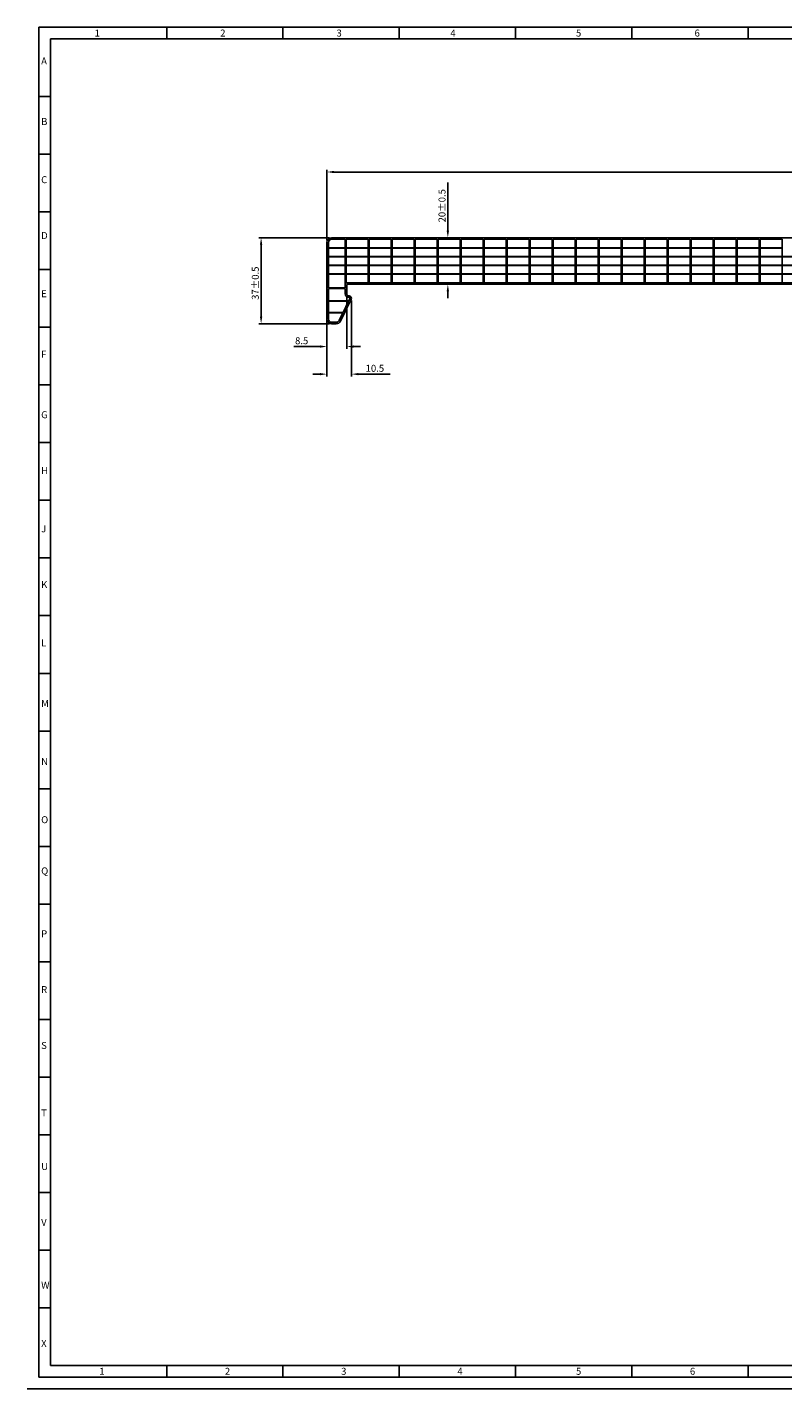
# Model space of a CAD drawing. Extents: x 12680 to 13940, y 12524 to 13574.
# Drawn here: x 13100 to 13425, y 12528 to 13113 of the extents above; entities that cross this region are included whole.
import ezdxf

# ---------------------------------------------------------------- set-up
doc = ezdxf.new("R2010")
doc.units = 0
doc.header["$LTSCALE"] = 10
doc.layers.get('0').update_dxf_attribs({"linetype": 'CONTINUOUS'})
doc.layers.add('Q', color=2, linetype='CONTINUOUS')
doc.styles.add('ITA', font='simplex')
doc.styles.add('ROMANS', font='romans')

msp = doc.modelspace()

# ---------------------------------------------------------------- linework, layer by layer
for p, q in [((13105.448, 12533.235), (13105.448, 13113.235)), ((13105.448, 13113.235), (13932.448, 13113.235)), ((13160.448, 13113.235), (13160.448, 13108.235)), ((13210.448, 13113.235), (13210.448, 13108.235)), ((13260.448, 13113.235), (13260.448, 13108.235)), ((13310.448, 13113.235), (13310.448, 13108.235)), ((13360.448, 13113.235), (13360.448, 13108.235)), ((13410.448, 13113.235), (13410.448, 13108.235)), ((13110.448, 12538.235), (13110.448, 13108.235)), ((13110.448, 13108.235), (13927.448, 13108.235)), ((13105.448, 13083.452), (13110.448, 13083.452)), ((13105.448, 13058.67), (13110.448, 13058.67)), ((13105.448, 13033.887), (13110.448, 13033.887)), ((13105.448, 13009.104), (13110.448, 13009.104)), ((13105.448, 12984.322), (13110.448, 12984.322)), ((13105.448, 12959.539), (13110.448, 12959.539)), ((13105.448, 12934.756), (13110.448, 12934.756)), ((13105.448, 12909.974), (13110.448, 12909.974)), ((13105.448, 12885.191), (13110.448, 12885.191)), ((13105.448, 12860.409), (13110.448, 12860.409)), ((13105.448, 12835.626), (13110.448, 12835.626)), ((13105.448, 12810.843), (13110.448, 12810.843)), ((13105.448, 12786.061), (13110.448, 12786.061)), ((13105.448, 12761.278), (13110.448, 12761.278)), ((13105.448, 12736.496), (13110.448, 12736.496)), ((13105.448, 12711.713), (13110.448, 12711.713)), ((13105.448, 12686.93), (13110.448, 12686.93)), ((13105.448, 12662.148), (13110.448, 12662.148)), ((13105.448, 12637.365), (13110.448, 12637.365)), ((13105.448, 12612.583), (13110.448, 12612.583)), ((13105.448, 12587.8), (13110.448, 12587.8)), ((13105.448, 12563.017), (13110.448, 12563.017)), ((13927.448, 12538.235), (13110.448, 12538.235)), ((13160.448, 12533.235), (13160.448, 12538.235)), ((13210.448, 12533.235), (13210.448, 12538.235)), ((13260.448, 12533.235), (13260.448, 12538.235)), ((13310.448, 12533.235), (13310.448, 12538.235)), ((13360.448, 12533.235), (13360.448, 12538.235)), ((13410.448, 12533.235), (13410.448, 12538.235)), ((13105.448, 12533.235), (13932.448, 12533.235))]:
    msp.add_line(p, q)
at = {"color": 4}
for p, q in [((13231.347, 13022.804), (13827.347, 13022.804)), ((13231.347, 13022.154), (13237.197, 13022.154)), ((13237.597, 13022.154), (13247.061, 13022.154)), ((13247.061, 13018.514), (13247.061, 13022.154)), ((13247.461, 13018.514), (13247.461, 13022.154)), ((13247.461, 13022.154), (13256.957, 13022.154)), ((13256.957, 13018.514), (13256.957, 13022.154)), ((13257.357, 13018.514), (13257.357, 13022.154)), ((13257.357, 13022.154), (13266.853, 13022.154)), ((13266.853, 13018.514), (13266.853, 13022.154)), ((13267.253, 13018.514), (13267.253, 13022.154)), ((13267.253, 13022.154), (13276.749, 13022.154)), ((13276.749, 13018.514), (13276.749, 13022.154)), ((13277.149, 13018.514), (13277.149, 13022.154)), ((13277.149, 13022.154), (13286.645, 13022.154)), ((13286.645, 13018.514), (13286.645, 13022.154)), ((13287.045, 13018.514), (13287.045, 13022.154)), ((13287.045, 13022.154), (13296.541, 13022.154)), ((13296.541, 13018.514), (13296.541, 13022.154)), ((13296.941, 13018.514), (13296.941, 13022.154)), ((13296.941, 13022.154), (13306.437, 13022.154)), ((13306.437, 13018.514), (13306.437, 13022.154)), ((13306.837, 13018.514), (13306.837, 13022.154)), ((13306.837, 13022.154), (13316.333, 13022.154)), ((13316.333, 13018.514), (13316.333, 13022.154)), ((13316.733, 13018.514), (13316.733, 13022.154)), ((13316.733, 13022.154), (13326.229, 13022.154)), ((13326.229, 13018.514), (13326.229, 13022.154)), ((13326.629, 13018.514), (13326.629, 13022.154)), ((13326.629, 13022.154), (13336.125, 13022.154)), ((13336.125, 13018.514), (13336.125, 13022.154)), ((13336.525, 13018.514), (13336.525, 13022.154)), ((13336.525, 13022.154), (13346.021, 13022.154)), ((13346.021, 13018.514), (13346.021, 13022.154)), ((13346.421, 13018.514), (13346.421, 13022.154)), ((13346.421, 13022.154), (13355.917, 13022.154)), ((13355.917, 13018.514), (13355.917, 13022.154)), ((13356.317, 13018.514), (13356.317, 13022.154)), ((13356.317, 13022.154), (13365.813, 13022.154)), ((13365.813, 13018.514), (13365.813, 13022.154)), ((13366.213, 13018.514), (13366.213, 13022.154)), ((13366.213, 13022.154), (13375.709, 13022.154)), ((13375.709, 13018.514), (13375.709, 13022.154)), ((13376.109, 13018.514), (13376.109, 13022.154)), ((13376.109, 13022.154), (13385.605, 13022.154)), ((13385.605, 13018.514), (13385.605, 13022.154)), ((13386.005, 13018.514), (13386.005, 13022.154)), ((13386.005, 13022.154), (13395.501, 13022.154)), ((13395.501, 13018.514), (13395.501, 13022.154)), ((13395.901, 13018.514), (13395.901, 13022.154)), ((13395.901, 13022.154), (13405.397, 13022.154)), ((13405.397, 13018.514), (13405.397, 13022.154)), ((13405.797, 13018.514), (13405.797, 13022.154)), ((13405.797, 13022.154), (13415.293, 13022.154)), ((13415.293, 13018.514), (13415.293, 13022.154)), ((13415.693, 13018.514), (13415.693, 13022.154)), ((13415.693, 13022.154), (13425.189, 13022.154)), ((13425.189, 13018.514), (13425.189, 13022.154)), ((13229.347, 13020.804), (13229.347, 13002.804)), ((13229.997, 13020.804), (13229.997, 13002.804)), ((13229.997, 13018.514), (13237.197, 13018.514)), ((13229.997, 13018.314), (13237.197, 13018.314)), ((13237.597, 13018.514), (13247.061, 13018.514)), ((13237.597, 13018.314), (13247.061, 13018.314)), ((13247.061, 13003.454), (13247.061, 13018.314)), ((13247.461, 13018.514), (13256.957, 13018.514)), ((13247.461, 13018.314), (13256.957, 13018.314)), ((13247.461, 13003.454), (13247.461, 13018.314)), ((13256.957, 13003.454), (13256.957, 13018.314)), ((13257.357, 13018.514), (13266.853, 13018.514)), ((13257.357, 13018.314), (13266.853, 13018.314)), ((13257.357, 13003.454), (13257.357, 13018.314)), ((13266.853, 13003.454), (13266.853, 13018.314)), ((13267.253, 13018.514), (13276.749, 13018.514)), ((13267.253, 13018.314), (13276.749, 13018.314)), ((13267.253, 13003.454), (13267.253, 13018.314)), ((13276.749, 13003.454), (13276.749, 13018.314)), ((13277.149, 13018.514), (13286.645, 13018.514)), ((13277.149, 13018.314), (13286.645, 13018.314)), ((13277.149, 13003.454), (13277.149, 13018.314)), ((13286.645, 13003.454), (13286.645, 13018.314)), ((13287.045, 13018.514), (13296.541, 13018.514)), ((13287.045, 13018.314), (13296.541, 13018.314)), ((13287.045, 13003.454), (13287.045, 13018.314)), ((13296.541, 13003.454), (13296.541, 13018.314)), ((13296.941, 13018.514), (13306.437, 13018.514)), ((13296.941, 13018.314), (13306.437, 13018.314)), ((13296.941, 13003.454), (13296.941, 13018.314)), ((13306.437, 13003.454), (13306.437, 13018.314)), ((13306.837, 13018.514), (13316.333, 13018.514)), ((13306.837, 13018.314), (13316.333, 13018.314)), ((13306.837, 13003.454), (13306.837, 13018.314)), ((13316.333, 13003.454), (13316.333, 13018.314)), ((13316.733, 13018.514), (13326.229, 13018.514)), ((13316.733, 13018.314), (13326.229, 13018.314)), ((13316.733, 13003.454), (13316.733, 13018.314)), ((13326.229, 13003.454), (13326.229, 13018.314)), ((13326.629, 13018.514), (13336.125, 13018.514)), ((13326.629, 13018.314), (13336.125, 13018.314)), ((13326.629, 13003.454), (13326.629, 13018.314)), ((13336.125, 13003.454), (13336.125, 13018.314)), ((13336.525, 13018.514), (13346.021, 13018.514)), ((13336.525, 13018.314), (13346.021, 13018.314)), ((13336.525, 13003.454), (13336.525, 13018.314)), ((13346.021, 13003.454), (13346.021, 13018.314)), ((13346.421, 13018.514), (13355.917, 13018.514)), ((13346.421, 13018.314), (13355.917, 13018.314)), ((13346.421, 13003.454), (13346.421, 13018.314)), ((13355.917, 13003.454), (13355.917, 13018.314)), ((13356.317, 13018.514), (13365.813, 13018.514)), ((13356.317, 13018.314), (13365.813, 13018.314)), ((13356.317, 13003.454), (13356.317, 13018.314)), ((13365.813, 13003.454), (13365.813, 13018.314)), ((13366.213, 13018.514), (13375.709, 13018.514)), ((13366.213, 13018.314), (13375.709, 13018.314)), ((13366.213, 13003.454), (13366.213, 13018.314)), ((13375.709, 13003.454), (13375.709, 13018.314)), ((13376.109, 13018.514), (13385.605, 13018.514)), ((13376.109, 13018.314), (13385.605, 13018.314)), ((13376.109, 13003.454), (13376.109, 13018.314)), ((13385.605, 13003.454), (13385.605, 13018.314)), ((13386.005, 13018.514), (13395.501, 13018.514)), ((13386.005, 13018.314), (13395.501, 13018.314)), ((13386.005, 13003.454), (13386.005, 13018.314)), ((13395.501, 13003.454), (13395.501, 13018.314)), ((13395.901, 13018.514), (13405.397, 13018.514)), ((13395.901, 13018.314), (13405.397, 13018.314)), ((13395.901, 13003.454), (13395.901, 13018.314)), ((13405.397, 13003.454), (13405.397, 13018.314)), ((13405.797, 13018.514), (13415.293, 13018.514)), ((13405.797, 13018.314), (13415.293, 13018.314)), ((13405.797, 13003.454), (13405.797, 13018.314)), ((13415.293, 13003.454), (13415.293, 13018.314)), ((13415.693, 13018.514), (13425.189, 13018.514)), ((13415.693, 13018.314), (13425.189, 13018.314)), ((13415.693, 13003.454), (13415.693, 13018.314)), ((13425.189, 13003.454), (13425.189, 13018.314)), ((13229.997, 13014.774), (13237.197, 13014.774)), ((13229.997, 13014.574), (13237.197, 13014.574)), ((13229.997, 13011.034), (13237.197, 13011.034)), ((13229.997, 13010.834), (13237.197, 13010.834)), ((13237.597, 13014.774), (13828.697, 13014.774)), ((13237.597, 13014.574), (13828.697, 13014.574)), ((13237.597, 13011.034), (13828.697, 13011.034)), ((13237.597, 13010.834), (13828.697, 13010.834)), ((13229.997, 13007.294), (13237.197, 13007.294)), ((13229.997, 13007.094), (13237.197, 13007.094)), ((13237.597, 13007.294), (13828.697, 13007.294)), ((13237.597, 13007.094), (13828.697, 13007.094)), ((13237.197, 13001.204), (13229.997, 13001.204)), ((13237.197, 13001.004), (13229.997, 13001.004)), ((13820.447, 13003.454), (13238.247, 13003.454)), ((13820.447, 13002.804), (13238.247, 13002.804)), ((13238.701, 12995.704), (13229.997, 12995.704)), ((13238.604, 12995.504), (13229.997, 12995.504)), ((13236.263, 12990.704), (13229.997, 12990.704)), ((13236.165, 12990.504), (13229.997, 12990.504))]:
    msp.add_line(p, q, dxfattribs=at)
at = {"color": 4, "linetype": 'CONTINUOUS'}
for p, q in [((13229.347, 13008.804), (13229.347, 12987.804)), ((13229.997, 13008.804), (13229.997, 13001.204)), ((13229.997, 13001.004), (13229.997, 12995.704)), ((13237.197, 13001.204), (13237.197, 13002.404)), ((13237.197, 12998.804), (13237.197, 13001.004)), ((13237.847, 12998.804), (13237.847, 13002.404)), ((13229.997, 12995.504), (13229.997, 12990.704)), ((13235.144, 12986.927), (13239.747, 12996.366)), ((13236.263, 12990.704), (13238.604, 12995.504)), ((13238.701, 12995.704), (13239.163, 12996.651)), ((13238.847, 12997.804), (13238.847, 12997.804)), ((13238.847, 12997.804), (13238.847, 12997.804)), ((13229.997, 12990.504), (13229.997, 12987.804)), ((13234.56, 12987.212), (13236.165, 12990.504)), ((13231.347, 12986.454), (13233.347, 12986.454)), ((13231.347, 12985.804), (13233.347, 12985.804))]:
    msp.add_line(p, q, dxfattribs=at)
at = {"color": 4}
for radius in [2, 1.35]:
    msp.add_arc((13231.347, 13020.804), radius, 90, 180, dxfattribs=at)
at = {"color": 4, "linetype": 'CONTINUOUS'}
for centre, radius, start, end in [((13238.847, 12998.804), 1.65, 180, 270), ((13238.247, 13002.404), 1.05, 90, 128.24662), ((13238.247, 13002.404), 0.4, 90, 180), ((13238.847, 12998.804), 1, 180, 270), ((13238.847, 12996.803), 1.001, 334.053968, 90), ((13238.847, 12996.803), 0.351, 334.053968, 90), ((13231.347, 12987.804), 2, 180, 270), ((13231.347, 12987.804), 1.35, 180, 270), ((13233.347, 12987.804), 1.35, 270, 334.001843), ((13233.347, 12987.804), 2, 270, 334.001843)]:
    msp.add_arc(centre, radius, start, end, dxfattribs=at)
at = {"layer": 'Q', "color": 5}
for p, q in [((13229.347, 13021.804), (13229.347, 13052.032)), ((13232.347, 13051.032), (13826.347, 13051.032)), ((13230.347, 13022.804), (13200.038, 13022.804)), ((13232.347, 13022.804), (13282.339, 13022.804)), ((13201.038, 13019.804), (13201.038, 12988.804)), ((13229.347, 13001.804), (13229.347, 12975.036)), ((13239.247, 13002.804), (13282.339, 13002.804)), ((13281.339, 12999.804), (13281.339, 12996.804)), ((13237.847, 12997.804), (13237.847, 12975.036)), ((13239.848, 12995.803), (13239.848, 12963.181)), ((13230.347, 12985.804), (13200.038, 12985.804)), ((13229.347, 12986.804), (13229.347, 12963.181)), ((13226.347, 12976.036), (13215.061, 12976.036)), ((13240.847, 12976.036), (13243.847, 12976.036)), ((13226.347, 12964.181), (13223.347, 12964.181)), ((13242.848, 12964.181), (13256.562, 12964.181))]:
    msp.add_line(p, q, dxfattribs=at)
at = {"layer": 'Q', "color": 4}
for p, q in [((13281.339, 13025.804), (13281.339, 13046.518)), ((13237.197, 13018.514), (13237.197, 13022.154)), ((13237.597, 13018.514), (13237.597, 13022.154)), ((13237.197, 13014.774), (13237.197, 13018.314)), ((13237.597, 13014.774), (13237.597, 13018.314)), ((13237.197, 13011.034), (13237.197, 13014.574)), ((13237.197, 13007.294), (13237.197, 13010.834)), ((13237.597, 13011.034), (13237.597, 13014.574)), ((13237.597, 13007.294), (13237.597, 13010.834)), ((13237.197, 13002.404), (13237.197, 13007.094)), ((13237.597, 13003.229), (13237.597, 13007.094))]:
    msp.add_line(p, q, dxfattribs=at)
at = {"layer": 'Q'}
msp.add_line((13100.448, 12528.235), (13937.448, 12528.235), dxfattribs=at)
at = {"layer": 'Q', "color": 5}
for points in [[(13232.347, 13051.532), (13232.347, 13050.532), (13229.347, 13051.032)], [(13200.538, 13019.804), (13201.538, 13019.804), (13201.038, 13022.804)], [(13280.839, 13025.804), (13281.839, 13025.804), (13281.339, 13022.804)], [(13280.839, 12999.804), (13281.839, 12999.804), (13281.339, 13002.804)], [(13200.538, 12988.804), (13201.538, 12988.804), (13201.038, 12985.804)], [(13226.347, 12976.536), (13226.347, 12975.536), (13229.347, 12976.036)], [(13240.847, 12976.536), (13240.847, 12975.536), (13237.847, 12976.036)], [(13242.848, 12964.681), (13242.848, 12963.681), (13239.848, 12964.181)]]:
    msp.add_solid(points, dxfattribs=at)
at = {"layer": 'Q', "color": 4}
msp.add_solid([(13226.347, 12964.681), (13226.347, 12963.681), (13229.347, 12964.181)], dxfattribs=at)

# ---------------------------------------------------------------- texts
at = {"style": 'ITA'}
for s, p in [('1', (13129.448, 13109.235)), ('2', (13183.448, 13109.235)), ('3', (13233.448, 13109.235)), ('4', (13282.448, 13109.235)), ('5', (13336.448, 13109.235)), ('6', (13387.448, 13109.235)), ('A', (13106.448, 13097.235)), ('B', (13106.448, 13071.235)), ('C', (13106.448, 13046.235)), ('D', (13106.448, 13022.235)), ('E', (13106.448, 12997.235)), ('F', (13106.448, 12971.235)), ('G', (13106.448, 12945.235)), ('H', (13106.448, 12921.235)), ('J', (13106.448, 12896.235)), ('K', (13106.448, 12872.235)), ('L', (13106.448, 12847.235)), ('M', (13106.448, 12821.235)), ('N', (13106.448, 12796.235)), ('O', (13106.448, 12771.235)), ('Q', (13106.448, 12749.235)), ('P', (13106.448, 12722.235)), ('R', (13106.448, 12698.235)), ('S', (13106.448, 12674.235)), ('T', (13106.448, 12645.235)), ('U', (13106.448, 12622.235)), ('V', (13106.448, 12598.235)), ('W', (13106.448, 12571.235)), ('X', (13106.448, 12546.235)), ('1', (13131.448, 12534.235)), ('2', (13185.448, 12534.235)), ('3', (13235.448, 12534.235)), ('4', (13285.448, 12534.235)), ('5', (13336.448, 12534.235)), ('6', (13385.448, 12534.235))]:
    msp.add_text(s, height=3, dxfattribs=at).set_placement(p)
at = {"color": 5, "style": 'ROMANS'}
for s, p in [('20±0.5', (13280.339, 13029.375)), ('37±0.5', (13200.038, 12996.094))]:
    msp.add_text(s, height=3, rotation=90, dxfattribs=at).set_placement(p)
for s, p in [('8.5', (13215.632, 12977.036)), ('10.5', (13245.991, 12965.181))]:
    msp.add_text(s, height=3, dxfattribs=at).set_placement(p)

doc.saveas('drawing.dxf')
